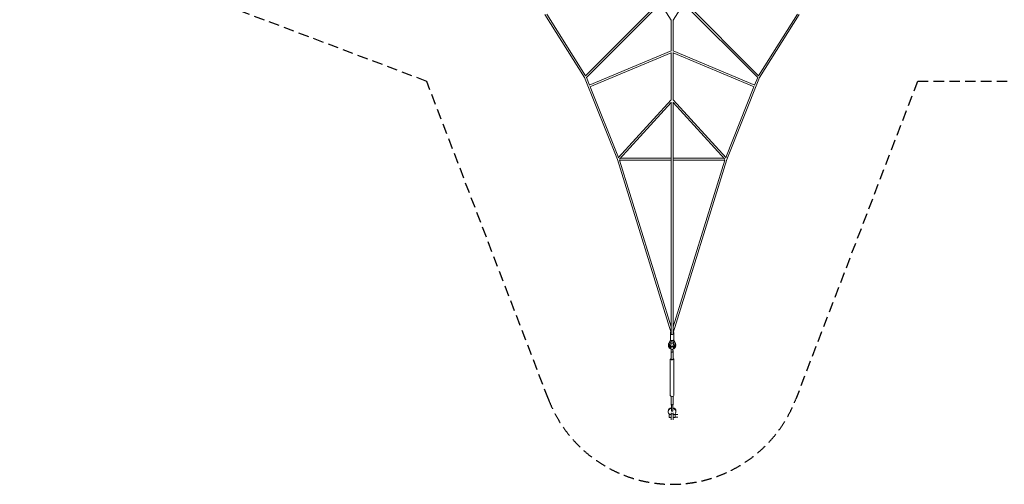
# Model space of a CAD drawing. Units: millimetres. Extents: x -11478 to 11478, y -7828 to 7828.
# Drawn here: x -11478 to 412, y -7828 to -2218 of the extents above; entities that cross this region are included whole.
import ezdxf

# ---------------------------------------------------------------- set-up
doc = ezdxf.new("R2010")
doc.units = ezdxf.units.MM
doc.header["$LTSCALE"] = 20
doc.linetypes.add('HIDDEN', pattern=[9.525, 6.35, -3.175])
doc.layers.add('2d', color=230, linetype='Continuous')
doc.layers.add('EN-Safetyzone', color=93, linetype='HIDDEN')

msp = doc.modelspace()

# ---------------------------------------------------------------- linework, layer by layer
at = {"layer": '2d', "linetype": 'Continuous', "lineweight": 0}
for p, q in [((-4229, -1254), (-3611, -2223)), ((-2971, -1254), (-3589, -2223)), ((-3752, -2003), (-4645, -2896)), ((-3448, -2003), (-2555, -2896)), ((-3739, -2022), (-4634, -2916)), ((-3461, -2022), (-2566, -2916)), ((-4656, -2918), (-5136, -2156)), ((-4645, -2896), (-5113, -2151)), ((-3611, -2223), (-3611, -2597)), ((-3589, -2223), (-3589, -2597)), ((-2555, -2896), (-2087, -2151)), ((-2544, -2918), (-2064, -2156)), ((-4600, -3009), (-3611, -2593)), ((-3611, -2615), (-3611, -3188)), ((-2600, -3009), (-3589, -2593)), ((-3589, -2615), (-3589, -3188)), ((-4593, -3030), (-3611, -2617)), ((-2607, -3030), (-3589, -2617)), ((-4261, -3907), (-4656, -2918)), ((-4597, -3007), (-4634, -2916)), ((-2939, -3907), (-2544, -2918)), ((-2603, -3007), (-2566, -2916)), ((-4247, -3883), (-4589, -3028)), ((-2953, -3883), (-2611, -3028)), ((-4251, -3887), (-3611, -3186)), ((-3589, -3186), (-2949, -3887)), ((-4236, -3904), (-3611, -3218)), ((-3611, -3212), (-3611, -6011)), ((-3589, -3212), (-3589, -6011)), ((-3589, -3218), (-2964, -3904)), ((-4261, -3907), (-3611, -5999)), ((-3611, -3914), (-4237, -3914)), ((-4236, -3914), (-3611, -5926)), ((-3611, -3892), (-4226, -3892)), ((-2974, -3892), (-3589, -3892)), ((-2939, -3907), (-3589, -5999)), ((-2964, -3914), (-3589, -5926)), ((-2963, -3914), (-3589, -3914)), ((-3620, -6011), (-3620, -5998)), ((-3620, -6084), (-3620, -6011)), ((-3580, -6071), (-3580, -5998)), ((-3580, -6084), (-3580, -6011)), ((-3620, -6083), (-3640, -6126)), ((-3617, -6088), (-3640, -6138)), ((-3634, -6159), (-3634, -6159)), ((-3608, -6097), (-3631, -6147)), ((-3624, -6178), (-3624, -6169)), ((-3621, -6151), (-3604, -6118)), ((-3617, -6178), (-3617, -6184)), ((-3608, -6097), (-3608, -6096)), ((-3592, -6097), (-3608, -6097)), ((-3604, -6118), (-3596, -6118)), ((-3600, -6096), (-3600, -6092)), ((-3596, -6118), (-3579, -6151)), ((-3592, -6097), (-3592, -6096)), ((-3569, -6147), (-3592, -6097)), ((-3583, -6088), (-3560, -6138)), ((-3583, -6178), (-3583, -6184)), ((-3580, -6083), (-3560, -6126)), ((-3576, -6178), (-3576, -6169)), ((-3566, -6159), (-3566, -6159)), ((-3612, -6317), (-3612, -6214)), ((-3611, -6197), (-3611, -6213)), ((-3611, -6213), (-3611, -6231)), ((-3590, -6231), (-3611, -6231)), ((-3590, -6212), (-3590, -6197)), ((-3590, -6197), (-3590, -6213)), ((-3590, -6216), (-3590, -6212)), ((-3590, -6213), (-3590, -6230)), ((-3590, -6224), (-3590, -6216)), ((-3590, -6230), (-3590, -6224)), ((-3589, -6317), (-3589, -6214)), ((-3622, -6317), (-3622, -6757)), ((-3578, -6317), (-3578, -6757)), ((-3612, -6765), (-3612, -6868)), ((-3589, -6765), (-3589, -6868)), ((-3608, -6865), (-3608, -6898)), ((-3592, -6865), (-3592, -6898)), ((-3592, -6871), (-3592, -6865)), ((-3592, -6874), (-3592, -6871)), ((-3592, -6903), (-3592, -6874)), ((-3646, -6953), (-3646, -6945)), ((-3637, -6978), (-3637, -6985)), ((-3637, -6985), (-3637, -7023)), ((-3612, -6985), (-3637, -6985)), ((-3612, -6966), (-3612, -7050)), ((-3612, -6979), (-3587, -6979)), ((-3608, -6898), (-3608, -6927)), ((-3608, -6927), (-3608, -6944)), ((-3592, -6944), (-3608, -6944)), ((-3592, -6898), (-3592, -6927)), ((-3592, -6927), (-3592, -6944)), ((-3587, -6966), (-3587, -7050)), ((-3563, -6985), (-3587, -6985)), ((-3563, -6978), (-3563, -6984)), ((-3563, -6985), (-3563, -6978)), ((-3563, -7007), (-3563, -6984)), ((-3563, -6984), (-3529, -6984)), ((-3563, -7016), (-3563, -6985)), ((-3563, -7016), (-3563, -7007)), ((-3554, -6953), (-3554, -6945)), ((-3612, -7023), (-3637, -7023)), ((-3563, -7023), (-3587, -7023)), ((-3563, -7016), (-3529, -7016))]:
    msp.add_line(p, q, dxfattribs=at)
for centre, major_axis, ratio, start_param, end_param in [((-4647, -2913), (-10.2, -4.1), 0.219602, 1.226721, 1.327982), ((-4647, -2913), (-9.31, -5.86), 0.153301, 1.192767, 1.287149), ((-4647, -2913), (7.78, -7.78), 0.306537, 4.793972, 4.813776), ((-4251, -3903), (10.5, 3.3), 0.311365, 3.829977, 3.876292), ((-4251, -3903), (-10.2, -4.1), 0.219602, 0.667234, 0.710416), ((-4251, -3903), (-8.13, 7.41), 0.760327, 1.368005, 1.374299), ((-2949, -3903), (10.5, -3.3), 0.311365, 5.548486, 5.594793), ((-2949, -3903), (-10.2, 4.1), 0.219602, 2.431177, 2.47435), ((-2949, -3903), (8.13, 7.41), 0.760327, 4.908888, 4.915181), ((-3600, -6011), (20, 0), 0.419774, 2.153161, 6.283185), ((-3600, -5998), (20, 0), 0.419774, 2.308216, 4.130024), ((-3600, -5998), (20, 0), 0.419774, 5.294753, 6.283185), ((-3600, -6011), (20, 0), 0.419774, 6.283185, 7.271617), ((-3600, -5998), (20, 0), 0.419774, 6.283185, 7.116562), ((-3600, -6159), (34, 0), 0.907629, 2.733625, 3.941159), ((-3600, -6178), (-24, 0), 0.907629, 2.023192, 7.401587), ((-3600, -6159), (-23.1, 0), 0.907629, 5.851539, 6.435885), ((-3600, -6158), (-23.1, 0), 0.907629, 0.03131, 0.1527), ((-3600, -6084), (20, 0), 0.419774, 3.141593, 6.283185), ((-3600, -6178), (-17, 0), 0.907629, 3.141593, 6.283185), ((-3600, -6071), (20, 0), 0.419774, 6.282224, 6.283185), ((-3600, -6159), (-23.1, 0), 0.907629, 2.988894, 3.57324), ((-3600, -6158), (-23.1, 0), 0.907629, 2.988894, 3.110282), ((-3600, -6159), (34, 0), 0.907629, 5.483619, 6.691154), ((-3600, -6214), (11.5, 0), 0.419774, 2.721484, 3.561701), ((-3600, -6214), (11.5, 0), 0.419774, 5.863074, 6.703296), ((-3600, -6317), (22, 0), 0.419774, 2.120843, 6.283185), ((-3600, -6317), (11.5, 0), 0.419774, 3.141593, 6.283185), ((-3600, -6317), (22, 0), 0.419774, 6.283185, 7.303935), ((-3600, -6757), (22, 0), 0.419774, 3.141593, 6.283185), ((-3600, -6868), (11.5, 0), 0.419774, 3.141593, 3.943061), ((-3600, -6868), (11.5, 0), 0.419774, 5.481716, 6.283185), ((-3600, -6953), (-46.5, 0), 0.907629, 4.885464, 6.931048), ((-3600, -6945), (-46.5, 0), 0.907629, 4.885464, 6.283185), ((-3600, -6945), (-46.5, 0), 0.907629, 3.141593, 4.539315), ((-3600, -6953), (-46.5, 0), 0.907629, 2.493731, 4.539315)]:
    msp.add_ellipse(centre, major_axis=major_axis, ratio=ratio, start_param=start_param, end_param=end_param, dxfattribs=at)
msp.add_ellipse((-3600, -6184), major_axis=(-17, 0), ratio=0.907629, dxfattribs=at)
for points, knots in [([(-3643, -6148), (-3643, -6147), (-3643, -6146), (-3643, -6144), (-3644, -6143), (-3644, -6140), (-3643, -6138), (-3643, -6135), (-3642, -6133), (-3641, -6129), (-3641, -6127), (-3640, -6126)], [61.021495, 61.021495, 61.021495, 61.021495, 64.819928, 64.819928, 67.683714, 67.683714, 73.480512, 73.480512, 79.271255, 79.271255, 85.429253, 85.429253, 85.429253, 85.429253]), ([(-3619, -6191), (-3620, -6190), (-3622, -6190), (-3624, -6188), (-3626, -6187), (-3629, -6185), (-3630, -6184), (-3633, -6181), (-3634, -6179), (-3637, -6176), (-3638, -6175), (-3640, -6172), (-3640, -6170), (-3642, -6166), (-3642, -6165), (-3643, -6161), (-3643, -6159), (-3643, -6156), (-3644, -6156), (-3644, -6153), (-3643, -6151), (-3643, -6147), (-3642, -6146), (-3641, -6142), (-3641, -6140), (-3640, -6138)], [19.830619, 19.830619, 19.830619, 19.830619, 23.759747, 23.759747, 29.680907, 29.680907, 35.587946, 35.587946, 41.476964, 41.476964, 47.344885, 47.344885, 53.190286, 53.190286, 59.014098, 59.014098, 64.819928, 64.819928, 67.683714, 67.683714, 73.480512, 73.480512, 79.271255, 79.271255, 85.429253, 85.429253, 85.429253, 85.429253]), ([(-3560, -6138), (-3559, -6140), (-3559, -6142), (-3558, -6145), (-3557, -6147), (-3557, -6151), (-3557, -6153), (-3556, -6156), (-3557, -6158), (-3557, -6162), (-3557, -6163), (-3559, -6167), (-3559, -6169), (-3561, -6172), (-3562, -6174), (-3564, -6177), (-3565, -6178), (-3567, -6181), (-3568, -6183), (-3571, -6185), (-3573, -6186), (-3576, -6188), (-3578, -6189), (-3580, -6191), (-3580, -6191), (-3581, -6191)], [0.009427, 0.009427, 0.009427, 0.009427, 5.834076, 5.834076, 11.649361, 11.649361, 17.449063, 17.449063, 23.240109, 23.240109, 29.030661, 29.030661, 34.828921, 34.828921, 40.641944, 40.641944, 46.474701, 46.474701, 52.3296, 52.3296, 58.206518, 58.206518, 64.103295, 64.103295, 65.608115, 65.608115, 65.608115, 65.608115]), ([(-3560, -6126), (-3559, -6127), (-3559, -6129), (-3558, -6133), (-3557, -6134), (-3557, -6138), (-3557, -6140), (-3556, -6144), (-3557, -6145), (-3557, -6148), (-3557, -6148), (-3557, -6148)], [0.009427, 0.009427, 0.009427, 0.009427, 5.834076, 5.834076, 11.649361, 11.649361, 17.449063, 17.449063, 23.240109, 23.240109, 24.41694, 24.41694, 24.41694, 24.41694]), ([(-3592, -6865), (-3592, -6865), (-3593, -6866), (-3594, -6866), (-3595, -6866), (-3596, -6867), (-3597, -6867), (-3599, -6867), (-3599, -6867), (-3600, -6867), (-3601, -6867), (-3601, -6867), (-3603, -6867), (-3604, -6867), (-3605, -6866), (-3606, -6866), (-3607, -6866), (-3608, -6865), (-3608, -6865)], [-8.589761, -8.589761, -8.589761, -8.589761, -6.58355, -6.58355, -4.389034, -4.389034, -2.194517, -2.194517, 0, 0, 0, 2.194517, 2.194517, 4.389034, 4.389034, 6.58355, 6.58355, 8.589761, 8.589761, 8.589761, 8.589761])]:
    msp.add_open_spline(points, degree=3, knots=knots, dxfattribs=at)
at = {"layer": 'EN-Safetyzone'}
msp.add_lwpolyline([(-5094, -6800), (-6563, -2963), (-10444, -1497, -0.69122), (-10444, 1497), (-6563, 2963), (-5094, 6800, -0.688045), (-2106, 6800), (-637, 2963), (637, 2963), (2106, 6800, -0.688045), (5094, 6800), (6563, 2963), (10444, 1497, -0.69122), (10444, -1497), (6563, -2963), (5094, -6800, -0.688045), (2106, -6800), (637, -2963), (-637, -2963), (-2106, -6800, -0.688045)], format="xyb", close=True, dxfattribs=at)

doc.saveas('drawing.dxf')
